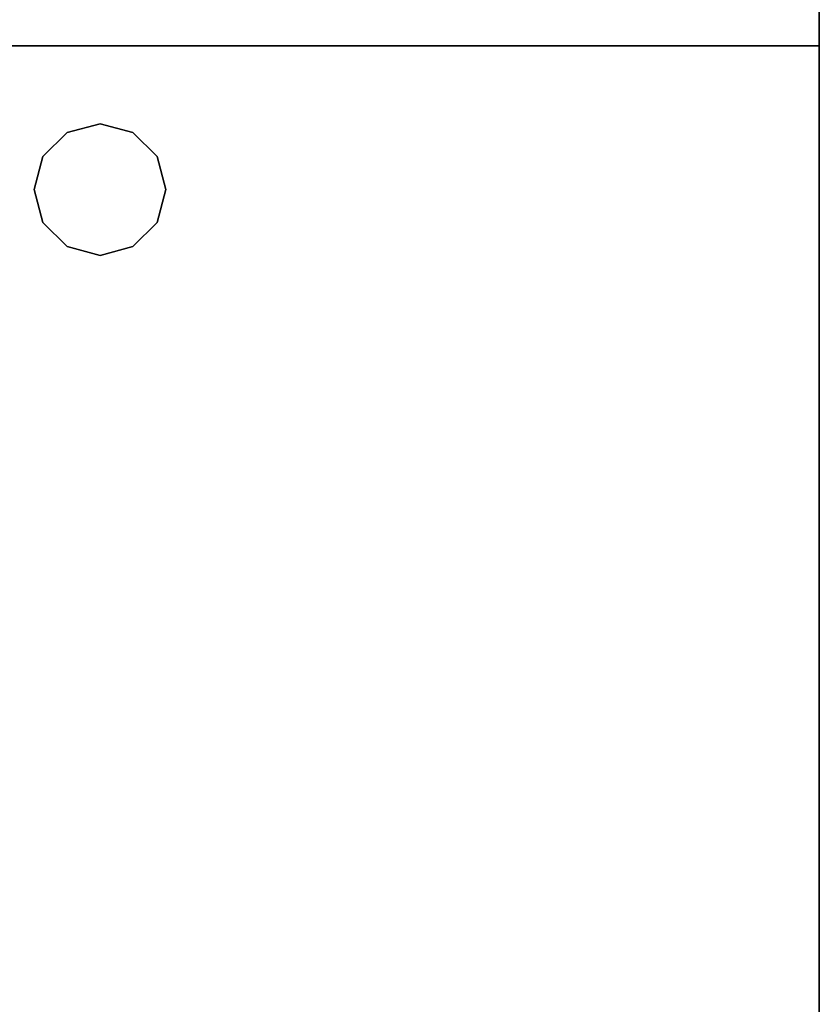
# Model space of a CAD drawing. Extents: x -186 to 138, y 19 to 109.
# Drawn here: x -65 to -48, y 64 to 85 of the extents above; entities that cross this region are included whole.
import ezdxf

# ---------------------------------------------------------------- set-up
doc = ezdxf.new("R2010")
doc.units = 0
doc.header["$LTSCALE"] = 96
doc.header["$MEASUREMENT"] = 0
for name, color, linetype in [('AFUFR-3-GBLM', 7, 'Continuous'), ('AFUFR-3-GHBK', 7, 'Continuous'), ('AFUFR-3-TPLM', 7, 'Continuous'), ('MAIN_FURN', 7, 'Continuous')]:
    doc.layers.add(name, color=color, linetype=linetype)

# ---------------------------------------------------------------- blocks, each defined once
blk = doc.blocks.new('MO6630LNTTGU3')
at = {"layer": 'AFUFR-3-GBLM', "color": 42, "linetype": 'Continuous'}
for points, invisible_edges in [([(0, 0, 28), (1, 0), (1, 0, 28)], 1), ([(0, 0), (1, 0), (0, 0, 28)], 2), ([(1, 0), (0, -30), (1, -30)], 1), ([(0, 0), (0, -30), (1, 0)], 2), ([(0, 0, 28), (1, -30, 28), (0, -30, 28)], 1), ([(1, 0, 28), (1, -30, 28), (0, 0, 28)], 2), ([(1, 0, 28), (1, -30), (1, -30, 28)], 1), ([(1, 0), (1, -30), (1, 0, 28)], 2)]:
    blk.add_3dface(points, dxfattribs=dict(at, invisible_edges=invisible_edges))
at = {"layer": 'AFUFR-3-GHBK', "color": 47, "linetype": 'Continuous'}
for points, invisible_edges in [([(4, -13.625, 28.1), (3.312, -13.809, 29.1), (3.312, -13.809, 28.1)], 1), ([(4, -13.625, 29.1), (3.312, -13.809, 29.1), (4, -13.625, 28.1)], 2), ([(4, -13.625, 28.1), (3.312, -13.809, 28.1), (4.688, -13.809, 28.1)], 2), ([(4, -13.625, 29.1), (4.688, -13.809, 29.1), (3.312, -13.809, 29.1)], 2), ([(4.688, -13.809, 28.1), (4, -13.625, 29.1), (4, -13.625, 28.1)], 1), ([(4.688, -13.809, 29.1), (4, -13.625, 29.1), (4.688, -13.809, 28.1)], 2), ([(3.312, -13.809, 28.1), (2.809, -14.313, 29.1), (2.809, -14.313, 28.1)], 1), ([(3.312, -13.809, 29.1), (2.809, -14.313, 29.1), (3.312, -13.809, 28.1)], 2), ([(4.688, -13.809, 28.1), (2.809, -14.313, 28.1), (5.191, -14.313, 28.1)], 3), ([(3.312, -13.809, 28.1), (2.809, -14.313, 28.1), (4.688, -13.809, 28.1)], 14), ([(3.312, -13.809, 29.1), (5.191, -14.313, 29.1), (2.809, -14.313, 29.1)], 3), ([(4.688, -13.809, 29.1), (5.191, -14.313, 29.1), (3.312, -13.809, 29.1)], 14), ([(5.191, -14.313, 28.1), (4.688, -13.809, 29.1), (4.688, -13.809, 28.1)], 1), ([(5.191, -14.313, 29.1), (4.688, -13.809, 29.1), (5.191, -14.313, 28.1)], 2), ([(2.809, -14.313, 28.1), (2.625, -15, 29.1), (2.625, -15, 28.1)], 1), ([(2.809, -14.313, 29.1), (2.625, -15, 29.1), (2.809, -14.313, 28.1)], 2), ([(5.191, -14.313, 28.1), (2.625, -15, 28.1), (5.375, -15, 28.1)], 3), ([(2.809, -14.313, 28.1), (2.625, -15, 28.1), (5.191, -14.313, 28.1)], 14), ([(2.625, -15, 29.1), (2.809, -14.313, 29.1), (5.375, -15, 29.1)], 14), ([(5.375, -15, 29.1), (2.809, -14.313, 29.1), (5.191, -14.313, 29.1)], 3), ([(5.375, -15, 28.1), (5.191, -14.313, 29.1), (5.191, -14.313, 28.1)], 1), ([(5.375, -15, 29.1), (5.191, -14.313, 29.1), (5.375, -15, 28.1)], 2), ([(2.625, -15, 28.1), (2.809, -15.687, 29.1), (2.809, -15.687, 28.1)], 1), ([(2.625, -15, 29.1), (2.809, -15.687, 29.1), (2.625, -15, 28.1)], 2), ([(2.625, -15, 28.1), (2.809, -15.687, 28.1), (5.375, -15, 28.1)], 14), ([(5.191, -15.687, 29.1), (2.625, -15, 29.1), (5.375, -15, 29.1)], 3), ([(2.809, -15.687, 29.1), (2.625, -15, 29.1), (5.191, -15.687, 29.1)], 14), ([(5.375, -15, 28.1), (2.809, -15.687, 28.1), (5.191, -15.687, 28.1)], 3), ([(5.191, -15.687, 28.1), (5.375, -15, 29.1), (5.375, -15, 28.1)], 1), ([(5.191, -15.687, 29.1), (5.375, -15, 29.1), (5.191, -15.687, 28.1)], 2), ([(2.809, -15.687, 28.1), (3.312, -16.191, 29.1), (3.312, -16.191, 28.1)], 1), ([(2.809, -15.687, 29.1), (3.312, -16.191, 29.1), (2.809, -15.687, 28.1)], 2), ([(3.312, -16.191, 28.1), (5.191, -15.687, 28.1), (2.809, -15.687, 28.1)], 3), ([(4.688, -16.191, 29.1), (2.809, -15.687, 29.1), (5.191, -15.687, 29.1)], 3), ([(3.312, -16.191, 29.1), (2.809, -15.687, 29.1), (4.688, -16.191, 29.1)], 14), ([(4.688, -16.191, 28.1), (5.191, -15.687, 28.1), (3.312, -16.191, 28.1)], 14), ([(4.688, -16.191, 28.1), (5.191, -15.687, 29.1), (5.191, -15.687, 28.1)], 1), ([(4.688, -16.191, 29.1), (5.191, -15.687, 29.1), (4.688, -16.191, 28.1)], 2), ([(3.312, -16.191, 28.1), (4, -16.375, 29.1), (4, -16.375, 28.1)], 1), ([(3.312, -16.191, 29.1), (4, -16.375, 29.1), (3.312, -16.191, 28.1)], 2), ([(4, -16.375, 28.1), (4.688, -16.191, 28.1), (3.312, -16.191, 28.1)], 2), ([(4, -16.375, 29.1), (3.312, -16.191, 29.1), (4.688, -16.191, 29.1)], 2), ([(4, -16.375, 28.1), (4.688, -16.191, 29.1), (4.688, -16.191, 28.1)], 1), ([(4, -16.375, 29.1), (4.688, -16.191, 29.1), (4, -16.375, 28.1)], 2)]:
    blk.add_3dface(points, dxfattribs=dict(at, invisible_edges=invisible_edges))
at = {"layer": 'AFUFR-3-TPLM', "color": 42, "linetype": 'Continuous'}
for points, invisible_edges in [([(66, 0, 28), (0, 0, 29), (0, 0, 28)], 1), ([(66, 0, 29), (0, 0, 29), (66, 0, 28)], 2), ([(0, -30, 28), (66, 0, 28), (0, 0, 28)], 1), ([(66, -30, 28), (66, 0, 28), (0, -30, 28)], 2), ([(66, -30, 29), (0, 0, 29), (66, 0, 29)], 1), ([(0, -30, 29), (0, 0, 29), (66, -30, 29)], 2)]:
    blk.add_3dface(points, dxfattribs=dict(at, invisible_edges=invisible_edges))

msp = doc.modelspace()

# ---------------------------------------------------------------- block references
at = {"layer": 'MAIN_FURN', "color": 65, "linetype": 'Continuous', "rotation": 270}
msp.add_blockref('MO6630LNTTGU3', (-48, 85.005), dxfattribs=at)

doc.saveas('drawing.dxf')
